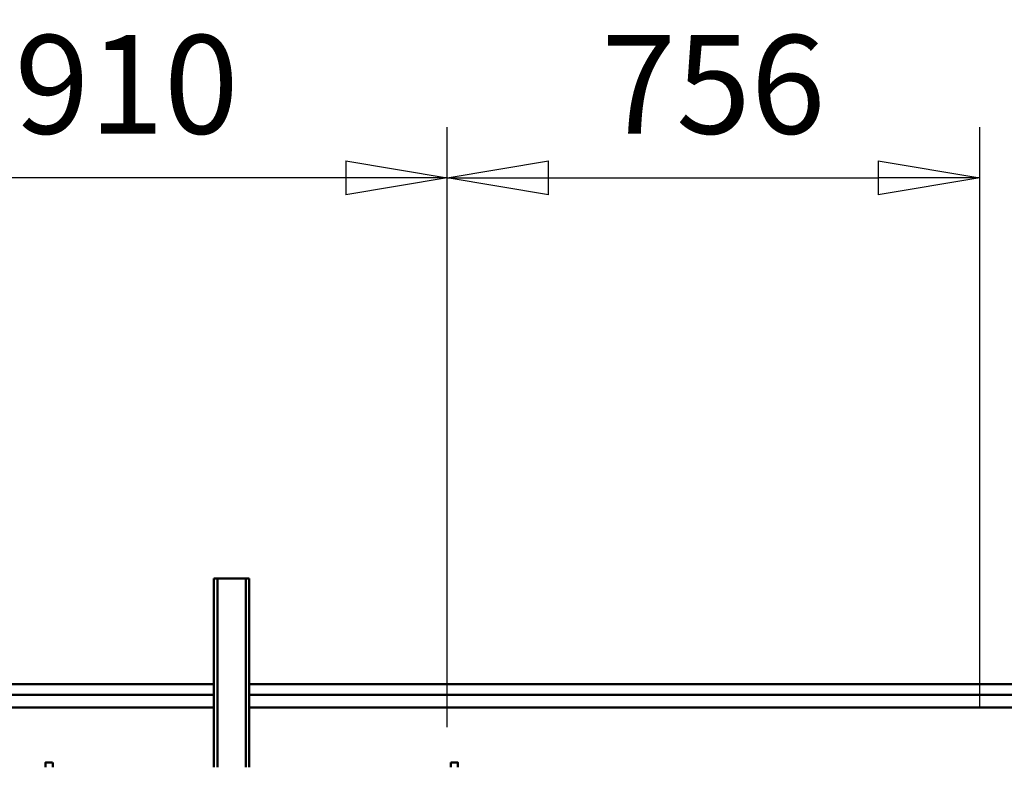
# Model space of a CAD drawing. Units: millimetres. Extents: x 0 to 25393, y 0 to 16800.
# Drawn here: x 18065 to 19463, y 13086 to 14148 of the extents above; entities that cross this region are included whole.
import ezdxf

# ---------------------------------------------------------------- set-up
doc = ezdxf.new("R2010")
doc.units = ezdxf.units.MM
doc.header["$MEASUREMENT"] = 0
doc.layers.add('(1) Shape lines', color=7, linetype='Continuous', lineweight=35)
doc.layers.add('(6) Dimensions', color=7, linetype='Continuous', lineweight=35)
doc.styles.add('Arial', font='ARIAL.TTF')
doc.dimstyles.new('Vertex Style', dxfattribs={"dimscale": 40, "dimtxt": 0.18, "dimasz": 3.6, "dimexe": 1.8, "dimexo": 0.0625, "dimgap": 1.7, "dimtad": 1, "dimdec": 1, "dimdsep": 46, "dimtxsty": 'Arial', "dimblk1": 'CLOSED', "dimblk2": 'CLOSED', "dimsah": 1, "dimcen": 0.09, "dimdle": 1.8, "dimclrd": 9, "dimclre": 9, "dimadec": 1, "dimazin": 2, "dimtfac": 0.65, "dimtdec": 4, "dimtmove": 0, "dimatfit": 3, "dimfxl": 0, "dimtolj": 1, "dimtzin": 0, "dimlwd": 25, "dimlwe": 25, "dimarcsym": 0})

# ---------------------------------------------------------------- blocks, each defined once
blk = doc.blocks.new('_Closed')
at = {"color": 0, "linetype": 'ByBlock', "lineweight": -2}
for p, q in [((-1, 0.166667), (0, 0)), ((-1, 0.166667), (-1, -0.166667)), ((0, 0), (-1, -0.166667)), ((0, 0), (-1, 0))]:
    blk.add_line(p, q, dxfattribs=at)
blk = doc.blocks.new('*D61')
at = {"layer": '(6) Dimensions', "color": 9, "lineweight": 25}
for p, q in [((17761.8, 13063), (17761.8, 13995)), ((18671.8, 13143), (18671.8, 13995)), ((18527.8, 13923), (17905.8, 13923))]:
    blk.add_line(p, q, dxfattribs=at)
at = {"layer": 'Defpoints', "color": 0}
for p in [(17761.8, 13923), (18671.8, 13023), (17761.8, 12943)]:
    blk.add_point(p, dxfattribs=at)
at = {"layer": '(6) Dimensions', "color": 9, "lineweight": 25, "xscale": 144, "yscale": 144, "zscale": 144, "rotation": 180}
blk.add_blockref('_Closed', (17761.8, 13923), dxfattribs=at)
at = {"layer": '(6) Dimensions', "color": 9, "lineweight": 25, "xscale": 144, "yscale": 144, "zscale": 144}
blk.add_blockref('_Closed', (18671.8, 13923), dxfattribs=at)
at = {"layer": '(6) Dimensions', "color": 0, "lineweight": 35, "insert": (18216.8, 14055.7), "char_height": 140, "attachment_point": 5, "style": 'Arial'}
blk.add_mtext('\\A1;910', dxfattribs=at)
blk = doc.blocks.new('*D62')
at = {"layer": '(6) Dimensions', "color": 9, "lineweight": 25}
for p, q in [((18671.8, 13143), (18671.8, 13995)), ((19427.8, 13173), (19427.8, 13995)), ((18815.8, 13923), (19283.8, 13923))]:
    blk.add_line(p, q, dxfattribs=at)
at = {"layer": 'Defpoints', "color": 0}
for p in [(19427.8, 13923), (19427.8, 13053), (18671.8, 13023)]:
    blk.add_point(p, dxfattribs=at)
at = {"layer": '(6) Dimensions', "color": 9, "lineweight": 25, "xscale": 144, "yscale": 144, "zscale": 144, "rotation": 180}
blk.add_blockref('_Closed', (18671.8, 13923), dxfattribs=at)
at = {"layer": '(6) Dimensions', "color": 9, "lineweight": 25, "xscale": 144, "yscale": 144, "zscale": 144}
blk.add_blockref('_Closed', (19427.8, 13923), dxfattribs=at)
at = {"layer": '(6) Dimensions', "color": 0, "lineweight": 35, "insert": (19049.8, 14055.7), "char_height": 140, "attachment_point": 5, "style": 'Arial'}
blk.add_mtext('\\A1;756', dxfattribs=at)
blk = doc.blocks.new('Crane_single_11_133b0187-e7b2-4fd8-a9c0-0e02a3b5b310')
at = {"layer": '(1) Shape lines', "color": 7, "linetype": 'Continuous', "lineweight": 50, "ltscale": 120}
for p, q in [((-7326, 710), (-7326, -531)), ((-7359, 675), (-7359, -531)), ((-7344, 675), (-7344, -531)), ((-7248, -235), (-7241, -235)), ((-7248, -235), (-7241, -235)), ((-7241, -245), (-7248, -245)), ((-7241, -245), (-7248, -245)), ((-7241, -531), (-7509, -531)), ((-7509, -531), (-7509, -536)), ((-7241, -536), (-7509, -536)), ((-7509, -536), (-7509, -576)), ((-7241, -576), (-7509, -576)), ((-7509, -576), (-7509, -581)), ((-7241, -581), (-7509, -581)), ((-7359, -581), (-7359, -1175)), ((-7344, -581), (-7344, -1175)), ((-7326, -581), (-7326, -1260)), ((-7248, -810), (-7248, -810)), ((-7248, -810), (-7241, -810)), ((-7248, -810), (-7241, -810)), ((-7241, -820), (-7248, -820)), ((-7241, -820), (-7248, -820))]:
    blk.add_line(p, q, dxfattribs=at)
for points in [[(-7248, -235), (-7248, -235), (-7248, -245)], [(-7248, -810.1), (-7248, -820), (-7248, -819.9)], [(-7248, -820), (-7248, -820), (-7248, -820)]]:
    blk.add_lwpolyline(points, dxfattribs=at)

msp = doc.modelspace()

# ---------------------------------------------------------------- block references
at = {"color": 7, "linetype": 'ByBlock', "rotation": 270}
msp.add_blockref('Crane_single_11_133b0187-e7b2-4fd8-a9c0-0e02a3b5b310', (18921.8, 5845), dxfattribs=at)

# ---------------------------------------------------------------- dimensions: what is measured, and where the dimension line sits
at = {"layer": '(6) Dimensions', "color": 7, "lineweight": 35}
for base, p2, picture, middle in [((17761.8, 13923), (17761.8, 12943), '*D61', (18216.8, 13923)), ((19427.8, 13923), (19427.8, 13053), '*D62', (19049.8, 13923))]:
    dim = msp.add_linear_dim(base=base, p1=(18671.8, 13023), p2=p2, dimstyle='Vertex Style', override={"dimtxt": 3.5, "dimexo": 3, "dimgap": 1.53125, "dimdec": 0, "dimtxsty": 'Arial', "dimcen": 0}, dxfattribs=at)
    dim.commit()
    dim.dimension.update_dxf_attribs({"geometry": picture, "text_midpoint": middle, "dimtype": 160})

doc.saveas('drawing.dxf')
